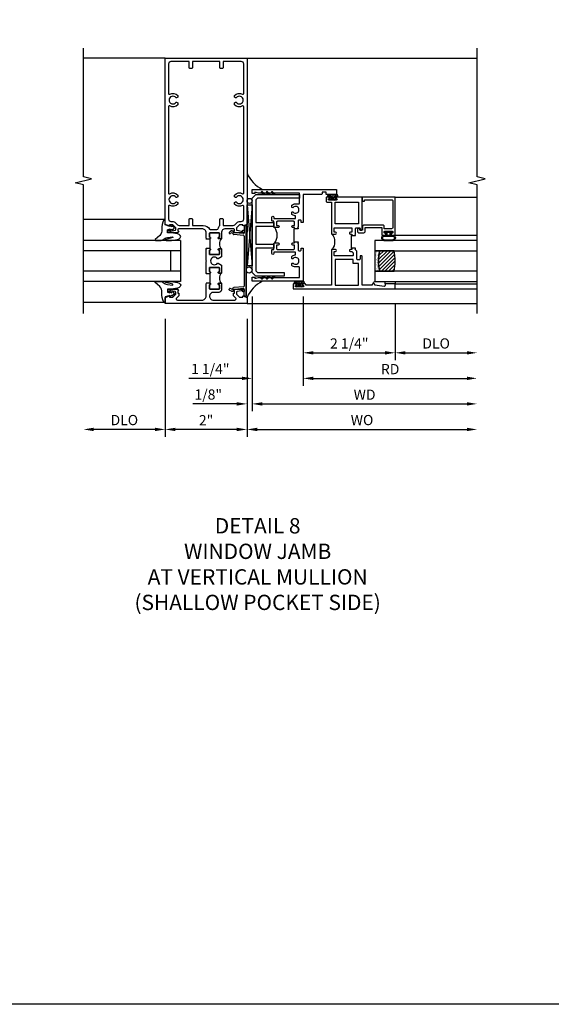
# Model space of a CAD drawing. Extents: x 0 to 124, y 0 to 80.
# Drawn here: x 94 to 107, y 0 to 24 of the extents above; entities that cross this region are included whole.
import ezdxf

# ---------------------------------------------------------------- set-up
doc = ezdxf.new("R2010")
doc.units = 0
doc.header["$LTSCALE"] = 0.5
doc.header["$MEASUREMENT"] = 0
doc.layers.get('0').update_dxf_attribs({"color": 4, "linetype": 'CONTINUOUS'})
for name, color, linetype in [('DIME', 2, 'CONTINUOUS'), ('FORMAT', 7, 'CONTINUOUS'), ('TEXT', 3, 'CONTINUOUS')]:
    doc.layers.add(name, color=color, linetype=linetype)
doc.styles.get("Standard").update_dxf_attribs({"font": 'arial.ttf'})
doc.dimstyles.new('EXT_ON-OFF', dxfattribs={"dimscale": 2, "dimtxt": 0.125, "dimasz": 0.125, "dimexe": 0.09, "dimexo": 0.1875, "dimgap": 0.05, "dimtad": 3, "dimdec": 5, "dimzin": 3, "dimdsep": 46, "dimlunit": 5, "dimtxsty": 'STANDARD', "dimcen": 0, "dimse2": 1, "dimazin": 0, "dimtfac": 1, "dimtdec": 4, "dimtofl": 0, "dimtmove": 0, "dimatfit": 0, "dimfxl": 1, "dimfrac": 2, "dimtolj": 1, "dimtzin": 3, "dimarcsym": 0})
doc.dimstyles.new('EXT_ON-ON', dxfattribs={"dimscale": 2, "dimtxt": 0.125, "dimasz": 0.125, "dimexe": 0.09, "dimexo": 0.1875, "dimgap": 0.05, "dimtad": 3, "dimdec": 5, "dimzin": 3, "dimdsep": 46, "dimlunit": 5, "dimtxsty": 'STANDARD', "dimcen": 0, "dimazin": 0, "dimtfac": 1, "dimtdec": 4, "dimtofl": 0, "dimtmove": 0, "dimatfit": 0, "dimfxl": 1, "dimfrac": 2, "dimtolj": 1, "dimtzin": 3, "dimarcsym": 0})

# ---------------------------------------------------------------- blocks, each defined once
blk = doc.blocks.new('B469407')
for p, q in [((0.963, 0.356), (0.929, 0.345)), ((0.929, 0.345), (0.929, 0.175)), ((0.965, 0.352), (0.931, 0.34)), ((0.971, 0.347), (0.971, -1.375)), ((0.976, 0.347), (0.976, -1.375)), ((0.567, 0.189), (0.567, 0.17)), ((0.623, 0.225), (0.576, 0.203)), ((0.626, 0.174), (0.589, 0.157)), ((0.629, 0.226), (0.651, 0.226)), ((0.644, 0.17), (0.67, 0.139)), ((0.663, 0.221), (0.694, 0.184)), ((0.916, 0.113), (0.68, 0.134)), ((0.913, 0.16), (0.704, 0.179)), ((0.929, 0.098), (0.929, -1.126)), ((0.567, -1.217), (0.567, -1.198)), ((0.626, -1.202), (0.589, -1.185)), ((0.644, -1.198), (0.67, -1.167)), ((0.916, -1.141), (0.68, -1.162)), ((0.913, -1.188), (0.704, -1.207)), ((0.929, -1.373), (0.929, -1.203)), ((0.623, -1.253), (0.576, -1.231)), ((0.629, -1.254), (0.651, -1.254)), ((0.663, -1.249), (0.694, -1.212)), ((0.963, -1.384), (0.929, -1.373)), ((0.965, -1.38), (0.931, -1.368))]:
    blk.add_line(p, q)
for centre, radius, start, end in [((0.966, 0.347), 0.01, 0, 109), ((0.966, 0.347), 0.005, 0, 109), ((0.582, 0.189), 0.015, 115, 180), ((0.582, 0.17), 0.015, 180, 295), ((0.629, 0.211), 0.015, 90, 115), ((0.632, 0.161), 0.015, 40, 115), ((0.651, 0.211), 0.015, 40, 90), ((0.682, 0.149), 0.015, 220, 265), ((0.705, 0.194), 0.015, 220, 265), ((0.914, 0.175), 0.015, 265, 0), ((0.914, 0.098), 0.015, 360, 85), ((0.582, -1.198), 0.015, 65, 180), ((0.632, -1.189), 0.015, 245, 320), ((0.682, -1.177), 0.015, 95, 140), ((0.914, -1.203), 0.015, 360, 95), ((0.914, -1.126), 0.015, 275, 0), ((0.582, -1.217), 0.015, 180, 245), ((0.629, -1.239), 0.015, 245, 270), ((0.651, -1.239), 0.015, 270, 320), ((0.705, -1.222), 0.015, 95, 140), ((0.966, -1.375), 0.01, 251, 0), ((0.966, -1.375), 0.005, 251, 0)]:
    blk.add_arc(centre, radius, start, end)
blk = doc.blocks.new('B027074-M')
blk.add_lwpolyline([(0.062, 0.144), (0.035, 0.149), (0.069, 0.257), (0.13, 0.261), (0.205, 0.259), (0.195, 0.29, 0.12571), (-0.037, 0.341, -0.226084), (-0.19, 0.391), (-0.286, 0.502, 0.644976), (-0.312, 0.49), (-0.31, 0.361, 0.151869), (-0.294, 0.316), (-0.255, 0.257, -0.029345), (-0.238, 0.205), (-0.221, 0.083, -0.653812), (-0.241, 0.076), (-0.285, 0.241, 0.888636), (-0.31, 0.239), (-0.31, 0.105, 0.064205), (-0.268, -0.084, 0.689636), (-0.165, -0.084, 0.070356), (-0.124, 0.105), (-0.124, 0.201), (-0.051, 0.201), (-0.029, 0.147), (-0.068, 0.142), (-0.034, 0.106), (-0.065, 0.084), (-0.004, 0.03), (0.052, 0.096), (0.027, 0.106)], format="xyb", close=True)
blk = doc.blocks.new('S451GT1000')
for p, q in [((-1, -0.625), (-1, -3)), ((0, -0.625), (-1, -0.625)), ((-0.75, -0.625), (-0.75, -3)), ((-0.25, -0.625), (-0.25, -3)), ((0, -0.625), (0, -3)), ((-0.25, -0.875), (-0.75, -0.875)), ((-1.518, -1), (-1.518, -3)), ((0.517, -1), (0.517, -3))]:
    blk.add_line(p, q)
at = {"rotation": 180}
blk.add_blockref('B027074-M', (-1.312, -0.742), dxfattribs=at)
at = {"xscale": -1, "rotation": 180}
blk.add_blockref('B027074-M', (0.312, -0.742), dxfattribs=at)
blk = doc.blocks.new('*D1878')
at = {"layer": 'DIME', "color": 0, "lineweight": -2, "transparency": 16777216}
for p, q in [((97.216, 16.78), (97.216, 13.89)), ((99.216, 16.78), (99.216, 13.89)), ((98.966, 14.07), (97.466, 14.07))]:
    blk.add_line(p, q, dxfattribs=at)
at = {"layer": 'DIME', "color": 0, "transparency": 16777216}
for points in [[(97.466, 14.111), (97.466, 14.028), (97.216, 14.07)], [(98.966, 14.111), (98.966, 14.028), (99.216, 14.07)]]:
    blk.add_solid(points, dxfattribs=at)
at = {"layer": 'DIME', "color": 0, "transparency": 16777216, "insert": (98.216, 14.295), "char_height": 0.25, "attachment_point": 5}
blk.add_mtext('\\A1;2"', dxfattribs=at)
blk = doc.blocks.new('*D1879')
at = {"layer": 'DIME', "color": 0, "lineweight": -2, "transparency": 16777216}
for p, q in [((97.216, 16.78), (97.216, 13.89)), ((96.966, 14.07), (95.467, 14.07))]:
    blk.add_line(p, q, dxfattribs=at)
at = {"layer": 'DIME', "color": 0, "transparency": 16777216}
for points in [[(95.467, 14.111), (95.467, 14.028), (95.217, 14.07)], [(96.966, 14.111), (96.966, 14.028), (97.216, 14.07)]]:
    blk.add_solid(points, dxfattribs=at)
at = {"layer": 'DIME', "color": 0, "transparency": 16777216, "insert": (96.217, 14.299), "char_height": 0.25, "attachment_point": 5}
blk.add_mtext('\\A1;DLO', dxfattribs=at)
blk = doc.blocks.new('*D1880')
at = {"layer": 'DIME', "color": 0, "lineweight": -2, "transparency": 16777216}
for p, q in [((99.216, 16.78), (99.216, 13.89)), ((99.466, 14.07), (104.591, 14.07))]:
    blk.add_line(p, q, dxfattribs=at)
at = {"layer": 'DIME', "color": 0, "transparency": 16777216}
for points in [[(99.466, 14.111), (99.466, 14.028), (99.216, 14.07)], [(104.591, 14.111), (104.591, 14.028), (104.841, 14.07)]]:
    blk.add_solid(points, dxfattribs=at)
at = {"layer": 'DIME', "color": 0, "transparency": 16777216, "insert": (102.029, 14.299), "char_height": 0.25, "attachment_point": 5}
blk.add_mtext('\\A1;WO', dxfattribs=at)
blk = doc.blocks.new('*D1881')
at = {"layer": 'DIME', "color": 0, "lineweight": -2, "transparency": 16777216}
for p, q in [((99.341, 17.32), (99.341, 14.515)), ((99.216, 16.78), (99.216, 14.515)), ((98.966, 14.695), (97.892, 14.695)), ((99.591, 14.695), (99.841, 14.695))]:
    blk.add_line(p, q, dxfattribs=at)
at = {"layer": 'DIME', "color": 0, "transparency": 16777216}
for points in [[(98.966, 14.736), (98.966, 14.653), (99.216, 14.695)], [(99.591, 14.736), (99.591, 14.653), (99.341, 14.695)]]:
    blk.add_solid(points, dxfattribs=at)
at = {"layer": 'DIME', "color": 0, "transparency": 16777216, "insert": (98.269, 14.924), "char_height": 0.25, "attachment_point": 5}
blk.add_mtext('\\A1;1/8"', dxfattribs=at)
blk = doc.blocks.new('*D1882')
at = {"layer": 'DIME', "color": 0, "lineweight": -2, "transparency": 16777216}
for p, q in [((99.341, 17.32), (99.341, 14.515)), ((99.591, 14.695), (104.591, 14.695))]:
    blk.add_line(p, q, dxfattribs=at)
at = {"layer": 'DIME', "color": 0, "transparency": 16777216}
for points in [[(99.591, 14.736), (99.591, 14.653), (99.341, 14.695)], [(104.591, 14.736), (104.591, 14.653), (104.841, 14.695)]]:
    blk.add_solid(points, dxfattribs=at)
at = {"layer": 'DIME', "color": 0, "transparency": 16777216, "insert": (102.091, 14.92), "char_height": 0.25, "attachment_point": 5}
blk.add_mtext('\\A1;WD', dxfattribs=at)
blk = doc.blocks.new('*D1883')
at = {"layer": 'DIME', "color": 0, "lineweight": -2, "transparency": 16777216}
for p, q in [((100.591, 17.32), (100.591, 15.14)), ((100.841, 15.32), (104.591, 15.32))]:
    blk.add_line(p, q, dxfattribs=at)
at = {"layer": 'DIME', "color": 0, "transparency": 16777216}
for points in [[(100.841, 15.361), (100.841, 15.278), (100.591, 15.32)], [(104.591, 15.361), (104.591, 15.278), (104.841, 15.32)]]:
    blk.add_solid(points, dxfattribs=at)
at = {"layer": 'DIME', "color": 0, "transparency": 16777216, "insert": (102.716, 15.545), "char_height": 0.25, "attachment_point": 5}
blk.add_mtext('\\A1;RD', dxfattribs=at)
blk = doc.blocks.new('*D1884')
at = {"layer": 'DIME', "color": 0, "lineweight": -2, "transparency": 16777216}
for p, q in [((102.841, 17.132), (102.841, 15.765)), ((103.091, 15.945), (104.591, 15.945))]:
    blk.add_line(p, q, dxfattribs=at)
at = {"layer": 'DIME', "color": 0, "transparency": 16777216}
for points in [[(103.091, 15.986), (103.091, 15.903), (102.841, 15.945)], [(104.591, 15.986), (104.591, 15.903), (104.841, 15.945)]]:
    blk.add_solid(points, dxfattribs=at)
at = {"layer": 'DIME', "color": 0, "transparency": 16777216, "insert": (103.841, 16.174), "char_height": 0.25, "attachment_point": 5}
blk.add_mtext('\\A1;DLO', dxfattribs=at)
blk = doc.blocks.new('*D1885')
at = {"layer": 'DIME', "color": 0, "lineweight": -2, "transparency": 16777216}
for p, q in [((100.591, 17.32), (100.591, 15.765)), ((102.841, 17.132), (102.841, 15.765)), ((100.841, 15.945), (102.591, 15.945))]:
    blk.add_line(p, q, dxfattribs=at)
at = {"layer": 'DIME', "color": 0, "transparency": 16777216}
for points in [[(100.841, 15.986), (100.841, 15.903), (100.591, 15.945)], [(102.591, 15.986), (102.591, 15.903), (102.841, 15.945)]]:
    blk.add_solid(points, dxfattribs=at)
at = {"layer": 'DIME', "color": 0, "transparency": 16777216, "insert": (101.716, 16.174), "char_height": 0.25, "attachment_point": 5}
blk.add_mtext('\\A1;2 1/4"', dxfattribs=at)
blk = doc.blocks.new('*D1886')
at = {"layer": 'DIME', "color": 0, "lineweight": -2, "transparency": 16777216}
for p, q in [((99.341, 17.32), (99.341, 15.14)), ((100.591, 17.32), (100.591, 15.14)), ((99.091, 15.32), (97.795, 15.32)), ((100.841, 15.32), (101.091, 15.32))]:
    blk.add_line(p, q, dxfattribs=at)
at = {"layer": 'DIME', "color": 0, "transparency": 16777216}
for points in [[(99.091, 15.361), (99.091, 15.278), (99.341, 15.32)], [(100.841, 15.361), (100.841, 15.278), (100.591, 15.32)]]:
    blk.add_solid(points, dxfattribs=at)
at = {"layer": 'DIME', "color": 0, "transparency": 16777216, "insert": (98.318, 15.549), "char_height": 0.25, "attachment_point": 5}
blk.add_mtext('\\A1;1 1/4"', dxfattribs=at)
blk = doc.blocks.new('B027874')
h = blk.add_hatch()
h.set_pattern_fill('ANSI31', color=256, scale=0.08, style=0)
h.set_pattern_definition([(45, (-2.208298, 1.612679), (-0.007071068, 0.007071068), [])])
h.paths.add_polyline_path([(-0.043, 0), (-0.028, 0.015), (-0.028, 0.03), (-0.072, 0.03, 0.029608), (-0.076, 0.037), (-0.076, 0.1, 0.8), (-0.139, 0.1), (-0.139, -0.1, 0.8), (-0.076, -0.1), (-0.076, -0.037, 0.029608), (-0.072, -0.03), (-0.028, -0.03), (-0.028, -0.015)])
h.paths.add_polyline_path([(-0.083, -0.1, -0.742268), (-0.132, -0.1), (-0.132, 0.1, -0.742268), (-0.083, 0.1)], flags=16)
h.paths.add_polyline_path([(-0.092, -0.021, -1), (-0.101, -0.021, -1)], flags=0)
h.paths.add_polyline_path([(-0.094, 0.028, -1), (-0.089, 0.028, -1)], flags=0)
h.paths.add_polyline_path([(-0.094, -0.043, -1), (-0.098, -0.043, -1)], flags=0)
h.paths.add_polyline_path([(-0.119, 0.002, -1), (-0.112, 0.002, -1)], flags=0)
h.paths.add_polyline_path([(-0.095, -0.057, -1), (-0.104, -0.057, -1)], flags=0)
h.paths.add_polyline_path([(-0.098, 0.055, -1), (-0.089, 0.055, -1)], flags=0)
h.paths.add_polyline_path([(-0.088, -0.061, -1), (-0.092, -0.061, -1)], flags=0)
h.paths.add_polyline_path([(-0.126, 0.025, -1), (-0.117, 0.025, -1)], flags=0)
h.paths.add_polyline_path([(-0.124, -0.036, -1), (-0.129, -0.036, -1)], flags=0)
h.paths.add_polyline_path([(-0.12, 0.046, -1), (-0.116, 0.046, -1)], flags=0)
h.paths.add_polyline_path([(-0.097, 0.067, -1), (-0.093, 0.067, -1)], flags=0)
h.paths.add_polyline_path([(-0.115, -0.066, -1), (-0.122, -0.066, -1)], flags=0)
h.paths.add_polyline_path([(-0.097, -0.082, -1), (-0.102, -0.082, -1)], flags=0)
h.paths.add_polyline_path([(-0.1, 0.081, -1), (-0.091, 0.081, -1)], flags=0)
h.paths.add_polyline_path([(-0.119, 0.065, -0.486829), (-0.122, 0.067, -0.664322), (-0.118, 0.068, -0.486829), (-0.116, 0.066, -0.664322)], flags=0)
h.paths.add_polyline_path([(-0.094, -0.103, -1), (-0.103, -0.103, -1)], flags=0)
h.paths.add_polyline_path([(-0.122, -0.089, -1), (-0.128, -0.089, -1)], flags=0)
h.paths.add_polyline_path([(-0.105, 0.103, -1), (-0.098, 0.103, -1)], flags=0)
h.paths.add_polyline_path([(-0.126, -0.099, -1), (-0.13, -0.099, -1)], flags=0)
h = blk.add_hatch()
h.set_pattern_fill('ANSI31', color=256, scale=0.25, angle=90, style=0)
h.set_pattern_definition([(135, (-10.943272, -7.362555), (-0.02209709, -0.02209709), [])])
h.paths.add_polyline_path([(0, 0.094), (-0.028, 0.094), (-0.028, 0.03), (-0.028, 0.015), (-0.043, 0), (-0.028, -0.015), (-0.028, -0.03), (-0.028, -0.094), (0, -0.094)])
for p, q in [((-0.139, 0.1), (-0.139, -0.1)), ((-0.128, 0.009), (-0.128, 0.009)), ((-0.123, 0.085), (-0.123, 0.085)), ((-0.118, 0.083), (-0.118, 0.083)), ((-0.116, 0.113), (-0.116, 0.113)), ((-0.101, 0.037), (-0.101, 0.037)), ((-0.096, 0.073), (-0.096, 0.073)), ((-0.091, 0.098), (-0.091, 0.098)), ((-0.028, 0.03), (-0.072, 0.03)), ((-0.128, -0.022), (-0.128, -0.022)), ((-0.128, -0.054), (-0.128, -0.054)), ((-0.123, -0.066), (-0.123, -0.066)), ((-0.12, -0.056), (-0.12, -0.056)), ((-0.12, -0.108), (-0.12, -0.108)), ((-0.094, -0.068), (-0.094, -0.068)), ((-0.092, -0.082), (-0.092, -0.082)), ((-0.089, -0.006), (-0.089, -0.006)), ((-0.072, -0.03), (-0.028, -0.03))]:
    blk.add_line(p, q)
blk.add_lwpolyline([(-0.076, 0.037), (-0.076, 0.1, 0.8), (-0.139, 0.1), (-0.139, -0.1, 0.8), (-0.076, -0.1), (-0.076, -0.037)], format="xyb")
blk.add_lwpolyline([(-0.083, -0.1), (-0.083, 0.1, 0.742268), (-0.132, 0.1), (-0.132, -0.1, 0.742268)], format="xyb", close=True)
blk.add_lwpolyline([(-0.028, -0.094), (-0.028, -0.03), (-0.028, -0.015), (-0.043, 0), (-0.028, 0.015), (-0.028, 0.03), (-0.028, 0.094), (0, 0.094), (0, -0.094)], close=True)
for centre, radius in [((-0.122, 0.025), 0.0045), ((-0.12, 0.067), 0.00225), ((-0.118, 0.066), 0.00225), ((-0.118, 0.046), 0.00225), ((-0.115, 0.002), 0.00337), ((-0.102, 0.103), 0.00337), ((-0.095, 0.081), 0.0045), ((-0.093, 0.055), 0.0045), ((-0.095, 0.067), 0.00225), ((-0.091, 0.028), 0.00225), ((-0.128, -0.099), 0.00225), ((-0.126, -0.036), 0.00225), ((-0.125, -0.089), 0.00337), ((-0.118, -0.066), 0.00337), ((-0.1, -0.057), 0.0045), ((-0.099, -0.103), 0.0045), ((-0.099, -0.082), 0.00225), ((-0.096, -0.021), 0.0045), ((-0.096, -0.043), 0.00225), ((-0.09, -0.061), 0.00225)]:
    blk.add_circle(centre, radius)
for start, end in [(26.3878, 33.1715), (326.8285, 333.6122)]:
    blk.add_arc((-0.132, 0), 0.0675, start, end)
blk = doc.blocks.new('B224131')
for points in [[(0.969, 1.125), (0.969, 1.035), (0.969, 1.035), (0.937, 1.035), (0.937, 0.997, -1), (0.887, 0.997), (0.887, 1.035), (0.801, 1.035, 0.414214), (0.781, 1.015), (0.781, 0.617, 0.414214), (0.801, 0.597), (0.887, 0.597), (0.887, 0.635, -1), (0.937, 0.635), (0.937, 0.552, -0.414214), (0.918, 0.532), (0.781, 0.532), (0.781, 0.503, -0.414214), (0.761, 0.483), (0.678, 0.483, -1), (0.678, 0.533), (0.716, 0.533), (0.716, 1.043, 0.414214), (0.696, 1.063), (0.664, 1.063, 0.379055), (0.644, 1.045, -0.145843), (0.611, 0.969), (0.571, 0.969, -0.673324), (0.558, 1.003, 2.463527), (0.442, 1.003, -0.673324), (0.429, 0.969), (0.389, 0.969, -0.177014), (0.355, 1.063), (0.355, 1.14, 0.414214), (0.335, 1.16), (0.09, 1.16), (0.09, 0.159), (0.065, 0.065), (0.1, 0.065), (0.1, 0), (0, 0), (0, 2.063), (0.125, 2.063), (0.125, 1.813), (0.085, 1.813, 0.414214), (0.065, 1.793), (0.065, 1.73, 0.414214), (0.085, 1.71), (0.105, 1.71, -0.414214), (0.125, 1.69), (0.125, 1.25), (0.803, 1.25, -0.414214), (0.813, 1.24), (0.813, 1.21, -0.414214), (0.803, 1.2), (0.77, 1.2, 0.414214), (0.75, 1.18), (0.75, 1.145, 0.414214), (0.77, 1.125), (0.923, 1.125), (0.937, 1.11), (0.953, 1.125)], [(1.281, 1.125), (1.298, 1.125), (1.312, 1.11), (1.328, 1.125), (1.48, 1.125, 0.414214), (1.5, 1.145), (1.5, 1.18, 0.414214), (1.48, 1.2), (1.448, 1.2, -0.414214), (1.438, 1.21), (1.438, 1.24, -0.414214), (1.448, 1.25), (2.25, 1.25), (2.25, 0), (2.15, 0), (2.15, 0.065), (2.185, 0.065), (2.16, 0.159), (2.16, 1.16), (1.915, 1.16, 0.414214), (1.895, 1.14), (1.895, 1.063, -0.177014), (1.861, 0.969), (1.821, 0.969, -0.673324), (1.808, 1.003, 2.463527), (1.692, 1.003, -0.673324), (1.679, 0.969), (1.639, 0.969, -0.145843), (1.606, 1.045, 0.379055), (1.586, 1.063), (1.554, 1.063, 0.414214), (1.534, 1.043), (1.534, 0.533), (1.572, 0.533, -1), (1.572, 0.483), (1.489, 0.483, -0.414214), (1.469, 0.503), (1.469, 0.532), (1.333, 0.532, -0.414214), (1.312, 0.552), (1.312, 0.635, -1), (1.363, 0.635), (1.363, 0.597), (1.449, 0.597, 0.414214), (1.469, 0.617), (1.469, 1.015, 0.414214), (1.449, 1.035), (1.363, 1.035), (1.363, 0.997, -1), (1.312, 0.997), (1.312, 1.035), (1.281, 1.035)]]:
    blk.add_lwpolyline(points, format="xyb", close=True)
blk.add_lwpolyline([(0.969, 1.035), (0.969, 1.02), (1.281, 1.02), (1.281, 1.035)])
blk.add_lwpolyline([(1.312, 0.552, 0.32), (0.937, 0.552)], format="xyb")
blk = doc.blocks.new('B225125')
for points in [[(-1.438, -0.468), (-1.438, -0.378), (-1.438, -0.378), (-1.469, -0.378), (-1.469, -0.34, 1), (-1.519, -0.34), (-1.519, -0.375), (-1.554, -0.41), (-1.605, -0.41, -0.414214), (-1.625, -0.39), (-1.625, 0.04, -0.414214), (-1.605, 0.06), (-1.519, 0.06), (-1.519, 0.022, 1), (-1.469, 0.022), (-1.469, 0.105, 0.414214), (-1.489, 0.125), (-2.348, 0.125), (-2.348, 0.749), (-2.333, 0.749, 0.414214), (-2.313, 0.769), (-2.313, 0.827, 1), (-2.345, 0.827), (-2.345, 0.821, -1), (-2.389, 0.821), (-2.389, 0.99, -1), (-2.345, 0.99), (-2.345, 0.984, 1), (-2.313, 0.984), (-2.313, 1.042, 0.414214), (-2.333, 1.062), (-2.438, 1.062), (-2.438, -1.438), (-2.313, -1.438), (-2.313, -1.188), (-2.353, -1.188, -0.446679), (-2.373, -1.165), (-2.348, -0.938), (-2.333, -0.938, 0.414214), (-2.313, -0.918), (-2.313, -0.895, 0.414214), (-2.333, -0.875), (-2.348, -0.875), (-2.348, -0.625), (-1.635, -0.625, 0.414214), (-1.625, -0.615), (-1.625, -0.585, 0.414214), (-1.635, -0.575), (-1.702, -0.575, -0.414214), (-1.722, -0.555), (-1.722, -0.52, -0.414214), (-1.702, -0.5), (-1.516, -0.5), (-1.469, -0.453), (-1.454, -0.468)], [(-1.125, -0.468), (-1.109, -0.468), (-1.094, -0.453), (-1.079, -0.468), (-0.958, -0.468, -0.414214), (-0.938, -0.488), (-0.938, -0.555, -0.414214), (-0.958, -0.575), (-0.99, -0.575, 0.414214), (-1, -0.585), (-1, -0.615, 0.414214), (-0.99, -0.625), (-0.188, -0.625), (-0.188, 0.015, 1), (-0.22, 0.015), (-0.22, 0.009, -1), (-0.264, 0.009), (-0.264, 0.178, -1), (-0.22, 0.178), (-0.22, 0.172, 1), (-0.188, 0.172), (-0.188, 0.23, 0.414214), (-0.207, 0.25), (-0.293, 0.25, 0.414214), (-0.313, 0.23), (-0.313, 0.125), (-1.074, 0.125, 0.414214), (-1.094, 0.105), (-1.094, 0.022, 1), (-1.044, 0.022), (-1.044, 0.06), (-0.958, 0.06, -0.414214), (-0.938, 0.04), (-0.938, -0.358, -0.414214), (-0.958, -0.378), (-1.044, -0.378), (-1.044, -0.34, 1), (-1.094, -0.34), (-1.094, -0.378), (-1.125, -0.378)]]:
    blk.add_lwpolyline(points, format="xyb", close=True)
for points in [[(-1.812, -0.535), (-1.812, -0.41), (-1.715, -0.41), (-1.715, 0.035), (-2.348, 0.035), (-2.348, -0.535)], [(-0.847, -0.535), (-0.847, 0.035), (-0.313, 0.035), (-0.313, -0.535)]]:
    blk.add_lwpolyline(points, close=True)
blk.add_lwpolyline([(-1.094, 0.105, -0.3198), (-1.469, 0.105)], format="xyb")
blk.add_lwpolyline([(-1.125, -0.378), (-1.125, -0.363), (-1.438, -0.363), (-1.438, -0.378)])
blk = doc.blocks.new('B127074')
for p, q in [((-0.23, -0.118), (-0.23, 0.117)), ((-0.21, -0.117), (-0.21, 0.117)), ((-0.12, -0.117), (-0.12, 0.117)), ((-0.1, -0.117), (-0.1, 0.117)), ((-0.051, 0.035), (-0.1, 0.035)), ((-0.051, 0.078), (-0.051, 0.035)), ((-0.021, -0.078), (-0.021, 0.078)), ((-0.1, -0.035), (-0.051, -0.035)), ((-0.051, -0.035), (-0.051, -0.078))]:
    blk.add_line(p, q)
for centre, radius, start, end in [((-0.165, 0.099), 0.0675, 15.2882, 164.7118), ((-0.165, 0.099), 0.0485, 21.82, 158.18), ((-0.036, 0.078), 0.015, 0, 180), ((-0.165, -0.099), 0.0675, 195.7196, 344.6722), ((-0.165, -0.099), 0.0485, 201.82, 338.18), ((-0.036, -0.078), 0.015, 180, 0)]:
    blk.add_arc(centre, radius, start, end)
blk = doc.blocks.new('B224063')
blk.add_lwpolyline([(-0.87, 0.752, 0.414214), (-0.885, 0.737), (-0.885, 0.725, -0.414214), (-0.9, 0.71), (-0.92, 0.71, -0.414214), (-0.935, 0.725), (-0.935, 0.797, -0.414214), (-0.92, 0.812), (-0.007, 0.812), (-0.007, 0), (-0.105, 0), (-0.105, 0.062), (-0.067, 0.062), (-0.067, 0.722, 0.414214), (-0.097, 0.752), (-0.745, 0.752, 0.414214), (-0.775, 0.722), (-0.775, 0.542), (-0.717, 0.542, -0.414214), (-0.687, 0.512), (-0.687, 0.045, -0.414214), (-0.717, 0.015), (-0.812, 0.015), (-0.812, -0.055), (-0.782, -0.055, -0.414214), (-0.767, -0.07), (-0.767, -0.1, -0.414214), (-0.782, -0.115), (-0.842, -0.115, -0.414214), (-0.872, -0.085), (-0.872, 0.045, -0.414214), (-0.842, 0.075), (-0.747, 0.075), (-0.747, 0.482), (-0.92, 0.482, -0.414214), (-0.935, 0.497), (-0.935, 0.57, -0.414214), (-0.92, 0.585), (-0.9, 0.585, -0.414214), (-0.885, 0.57), (-0.885, 0.557, 0.414214), (-0.87, 0.542), (-0.85, 0.542, 0.414214), (-0.835, 0.557), (-0.835, 0.737, 0.414214), (-0.85, 0.752)], format="xyb", close=True)
blk = doc.blocks.new('B127186-7282')
blk.add_lwpolyline([(0, 0), (0, -0.25), (0.06, -0.25), (0.06, 0)], close=True)
blk.add_arc((0, -0.478), 0.0642, 270.4193, 340.2601)
blk = doc.blocks.new('GT-GLASS-1IN-7282')
h = blk.add_hatch()
h.set_pattern_fill('ANSI31', color=256, scale=0.5, style=0)
h.set_pattern_definition([(45, (-1.594896, -0.47501), (-0.0441942, 0.0441942), [])])
h.paths.add_polyline_path([(0.81, -0.03, 0.12), (0.31, -0.03), (0.31, -0.38, 0.12), (0.81, -0.38)])
h = blk.add_hatch()
h.set_pattern_fill('AR-SAND', color=256, scale=0.03, style=0)
h.set_pattern_definition([(37.5, (-8.435115, -10.989657), (-0.0018898, 0.05780471), [0, -0.0456, 0, -0.051, 0, -0.04875]), (7.5, (-8.435115, -10.98966), (0.0530933, 0.0846644), [0, -0.0246, 0, -0.0411, 0, -0.01575]), (327.5, (-8.472015, -10.989657), (0.09342426, 0.00016977), [0, -0.015, 0, -0.054, 0, -0.0705]), (317.5, (-8.472015, -10.98966), (0.0901838, 0.02633027), [0, -0.0075, 0, -0.0354, 0, -0.0405])])
edge = h.paths.add_edge_path()
edge.add_line((0.81, -0.38), (0.81, -0.5))
edge.add_line((0.81, -0.5), (0.31, -0.5))
edge.add_line((0.31, -0.5), (0.31, -0.38))
edge.add_arc((0.56, 0.647), 1.057, 256.3145, 283.6855)
for points in [[(0.31, 2), (0.31, -0.5), (0.06, -0.5), (0.06, 2)], [(1.06, 2.005), (1.06, -0.5), (0.81, -0.5), (0.81, 2)]]:
    blk.add_lwpolyline(points)
for points in [[(0.31, -0.38), (0.31, -0.03, -0.12), (0.81, -0.03), (0.81, -0.38, -0.12)], [(0.81, -0.38), (0.81, -0.5), (0.31, -0.5), (0.31, -0.38, 0.12)]]:
    blk.add_lwpolyline(points, format="xyb", close=True)
blk = doc.blocks.new('B229175')
h = blk.add_hatch()
h.set_pattern_fill('ANSI37', color=256, scale=0.1, style=0)
h.set_pattern_definition([(45, (-2.727382, -6.92049), (-0.008838835, 0.008838835), []), (135, (-2.727382, -6.92049), (-0.008838835, -0.008838835), [])])
h.paths.add_polyline_path([(2.125, 0.567), (2.125, 0.523), (2.169, 0.479, 1), (2.191, 0.501)])
h.paths.add_polyline_path([(2.125, 0.442), (2.125, 0.398), (2.169, 0.354, 1), (2.191, 0.376)])
h.paths.add_polyline_path([(2.125, 0.317), (2.125, 0.273), (2.169, 0.229, 1), (2.191, 0.251)])
h.paths.add_polyline_path([(0.125, 0.273), (0.125, 0.317), (0.059, 0.251, 1), (0.081, 0.229)])
h.paths.add_polyline_path([(0.125, 0.398), (0.125, 0.442), (0.059, 0.376, 1), (0.081, 0.354)])
h.paths.add_polyline_path([(0.125, 0.523), (0.125, 0.567), (0.059, 0.501, 1), (0.081, 0.479)])
blk.add_lwpolyline([(2.031, 1.16), (2.031, 0.133), (1.992, 0.094), (1.437, 0.094), (1.437, 0.532), (1.344, 0.532), (1.344, 0.094), (0.906, 0.094), (0.906, 0.532), (0.812, 0.532), (0.812, 0.094), (0.258, 0.094), (0.219, 0.133), (0.219, 0.785), (0.125, 0.785), (0.125, 0.094), (0.219, 0), (2.031, 0), (2.125, 0.094), (2.125, 1.16)], close=True)
for points in [[(0.125, 0.567), (0.059, 0.501, 1), (0.081, 0.479), (0.125, 0.523)], [(2.125, 0.567), (2.191, 0.501, -1), (2.169, 0.479), (2.125, 0.523)], [(0.125, 0.442), (0.059, 0.376, 1), (0.081, 0.354), (0.125, 0.398)], [(0.125, 0.317), (0.059, 0.251, 1), (0.081, 0.229), (0.125, 0.273)], [(2.125, 0.442), (2.191, 0.376, -1), (2.169, 0.354), (2.125, 0.398)], [(2.125, 0.317), (2.191, 0.251, -1), (2.169, 0.229), (2.125, 0.273)]]:
    blk.add_lwpolyline(points, format="xyb")
blk = doc.blocks.new('B601UTVG005-1')
for points in [[(0.808, 1.379), (0.741, 1.312), (0.741, 1.269, 0.354119), (0.757, 1.25), (0.859, 1.228), (0.897, 1.228), (0.897, 1.257), (0.909, 1.257, -0.414214), (0.929, 1.237), (0.929, 1.208, -0.414214), (0.909, 1.188), (0.707, 1.188, -0.414214), (0.669, 1.226), (0.691, 1.226), (0.691, 1.268, 0.414214), (0.671, 1.288), (0.475, 1.288, 0.414214), (0.375, 1.188), (0.375, 1.047), (0.309, 1.047, -1), (0.309, 1.078), (0.31, 1.078, 0.414214), (0.325, 1.093), (0.325, 1.173, 0.414214), (0.31, 1.188), (0.095, 1.188, 0.414214), (0.08, 1.173), (0.08, 1.093, 0.414214), (0.095, 1.078), (0.095, 1.078, -1), (0.095, 1.047), (0.08, 1.047), (0.08, 1.032), (0, 1.032), (0, 1.037), (0.01, 1.047), (0, 1.057), (0, 1.188, 0.414214), (-0.1, 1.288), (-0.671, 1.288, 0.414214), (-0.691, 1.268), (-0.691, 1.226), (-0.669, 1.226, -0.414214), (-0.707, 1.188), (-0.909, 1.188, -0.414214), (-0.929, 1.208), (-0.929, 1.237, -0.414214), (-0.909, 1.257), (-0.897, 1.257), (-0.897, 1.228), (-0.859, 1.228), (-0.757, 1.25, 0.354119), (-0.741, 1.269), (-0.741, 1.312), (-0.808, 1.379, 0.198912), (-0.825, 1.386), (-0.897, 1.386), (-0.897, 1.357), (-1, 1.393), (-1, 5.462), (1, 5.462), (1, 1.393), (0.897, 1.357), (0.897, 1.386), (0.825, 1.386, 0.198912)], [(0.735, 1.945, 3.127286), (0.735, 2.056, -0.386545), (0.721, 2.053), (0.692, 2.07), (0.692, 2.114, -0.339754), (0.89, 2.146, 0.568098), (0.92, 2.163), (0.92, 4.275, 0.568098), (0.89, 4.293, -0.339754), (0.692, 4.325), (0.692, 4.369), (0.721, 4.386, -0.386545), (0.735, 4.383, 3.127286), (0.735, 4.493, -0.386545), (0.721, 4.49), (0.692, 4.507), (0.692, 4.551, -0.339754), (0.89, 4.583, 0.568098), (0.92, 4.601), (0.92, 5.322, 0.414214), (0.86, 5.382), (0.415, 5.382), (0.415, 5.232, -0.414214), (0.395, 5.212), (0.355, 5.212, -0.414214), (0.335, 5.232), (0.335, 5.382), (-0.335, 5.382), (-0.335, 5.232, -0.414214), (-0.355, 5.212), (-0.395, 5.212, -0.414214), (-0.415, 5.232), (-0.415, 5.382), (-0.86, 5.382, 0.414214), (-0.92, 5.322), (-0.92, 4.601, 0.568098), (-0.89, 4.583, -0.339754), (-0.692, 4.551), (-0.692, 4.507), (-0.721, 4.49, -0.386545), (-0.735, 4.493, 3.127286), (-0.735, 4.383, -0.386545), (-0.721, 4.386), (-0.692, 4.369), (-0.692, 4.325, -0.339754), (-0.89, 4.293, 0.568098), (-0.92, 4.275), (-0.92, 2.163, 0.568098), (-0.89, 2.146, -0.339754), (-0.692, 2.114), (-0.692, 2.07), (-0.721, 2.053, -0.386545), (-0.735, 2.056, 3.127286), (-0.735, 1.945, -0.386545), (-0.721, 1.948), (-0.692, 1.931), (-0.692, 1.887, -0.339754), (-0.89, 1.855, 0.568098), (-0.92, 1.838), (-0.92, 1.526, 0.414214), (-0.86, 1.466), (-0.825, 1.466, -0.198912), (-0.751, 1.435), (-0.701, 1.386, 0.198912), (-0.659, 1.368), (-0.415, 1.368), (-0.415, 1.518, -0.414214), (-0.395, 1.538), (-0.355, 1.538, -0.414214), (-0.335, 1.518), (-0.335, 1.368), (-0.069, 1.368, -0.260536), (0.084, 1.282, 0.260536), (0.11, 1.268), (0.265, 1.268, 0.345002), (0.294, 1.291, -0.123148), (0.335, 1.368), (0.335, 1.518, -0.414214), (0.355, 1.538), (0.395, 1.538, -0.414214), (0.415, 1.518), (0.415, 1.368), (0.659, 1.368, 0.198912), (0.701, 1.386), (0.751, 1.435, -0.198912), (0.825, 1.466), (0.86, 1.466, 0.414214), (0.92, 1.526), (0.92, 1.838, 0.568098), (0.89, 1.855, -0.339754), (0.692, 1.887), (0.692, 1.931), (0.721, 1.948, -0.386545)]]:
    blk.add_lwpolyline(points, format="xyb", close=True)
blk = doc.blocks.new('B601UTVG005-2')
blk.add_lwpolyline([(0.897, -0.357), (1, -0.393), (1, -0.538), (-1, -0.538), (-1, -0.393), (-0.897, -0.357), (-0.897, -0.386), (-0.825, -0.386, 0.198912), (-0.808, -0.379), (-0.741, -0.312), (-0.741, -0.269, 0.354119), (-0.757, -0.25), (-0.859, -0.228), (-0.897, -0.228), (-0.897, -0.257), (-0.909, -0.257, -0.414214), (-0.929, -0.237), (-0.929, -0.208, -0.414214), (-0.909, -0.188), (-0.707, -0.188, -0.414214), (-0.669, -0.226), (-0.691, -0.226), (-0.691, -0.288), (-0.669, -0.288), (-0.669, -0.353), (-0.723, -0.407, 0.668179), (-0.701, -0.458), (-0.1, -0.458, 0.414214), (0, -0.358), (0, -0.057), (0.01, -0.047), (0, -0.037), (0, -0.032), (0.08, -0.032), (0.08, -0.047), (0.095, -0.047, -1), (0.095, -0.078), (0.095, -0.078, 0.414214), (0.08, -0.093), (0.08, -0.173, 0.414214), (0.095, -0.188), (0.31, -0.188, 0.414214), (0.325, -0.173), (0.325, -0.093, 0.414214), (0.31, -0.078), (0.309, -0.078, -1), (0.309, -0.047), (0.375, -0.047), (0.375, -0.208, -0.414214), (0.315, -0.268), (0.179, -0.268, 0.38517), (0.08, -0.358, 0.414214), (0.18, -0.458), (0.701, -0.458, 0.668179), (0.723, -0.407), (0.669, -0.353), (0.669, -0.288), (0.691, -0.288), (0.691, -0.226), (0.669, -0.226, -0.414214), (0.707, -0.188), (0.909, -0.188, -0.414214), (0.929, -0.208), (0.929, -0.237, -0.414214), (0.909, -0.257), (0.897, -0.257), (0.897, -0.228), (0.859, -0.228), (0.757, -0.25, 0.354119), (0.741, -0.269), (0.741, -0.312), (0.808, -0.379, 0.198912), (0.825, -0.386), (0.897, -0.386)], format="xyb", close=True)
blk = doc.blocks.new('B601UTVG005-3')
blk.add_lwpolyline([(0.01, 0.797), (0, 0.807), (0, 0.813), (0.08, 0.813), (0.08, 0.797), (0.095, 0.797, -1), (0.095, 0.766), (0.095, 0.766, 0.414214), (0.08, 0.751), (0.08, 0.671, 0.414214), (0.095, 0.656), (0.31, 0.656, 0.414214), (0.325, 0.671), (0.325, 0.751, 0.414214), (0.31, 0.766), (0.309, 0.766, -1), (0.309, 0.797), (0.375, 0.797), (0.375, 0.599), (0.294, 0.552, -0.386545), (0.28, 0.555, 3.127286), (0.28, 0.445, -0.386545), (0.294, 0.448), (0.375, 0.401), (0.375, 0.203), (0.309, 0.203, -1), (0.309, 0.234), (0.31, 0.234, 0.414214), (0.325, 0.249), (0.325, 0.329, 0.414214), (0.31, 0.344), (0.095, 0.344, 0.414214), (0.08, 0.329), (0.08, 0.249, 0.414214), (0.095, 0.234), (0.095, 0.234, -1), (0.095, 0.203), (0.08, 0.203), (0.08, 0.187), (0, 0.187), (0, 0.193), (0.01, 0.203), (0, 0.213), (0, 0.49), (0.01, 0.5), (0, 0.51), (0, 0.787)], format="xyb", close=True)
blk = doc.blocks.new('B601UTVG005-1TB')
blk.add_lwpolyline([(0.375, 1.047, 0.4), (0.375, 0.797), (0.3095, 0.797, 1), (0.3095, 0.766), (0.31, 0.766, -0.4142136), (0.325, 0.751), (0.325, 0.671, -0.4142136), (0.31, 0.656), (0.095, 0.656, -0.4142136), (0.08, 0.671), (0.08, 0.751, -0.4142136), (0.095, 0.766), (0.0955, 0.766, 1), (0.0955, 0.797), (0.08, 0.797), (0.08, 0.8125), (0.101, 0.8125), (0.101, 1.0315), (0.08, 1.0315), (0.08, 1.047), (0.0955, 1.047, 1), (0.0955, 1.078), (0.095, 1.078, -0.4142136), (0.08, 1.093), (0.08, 1.173, -0.4142136), (0.095, 1.188), (0.31, 1.188, -0.4142136), (0.325, 1.173), (0.325, 1.093, -0.4142136), (0.31, 1.078), (0.3095, 1.078, 1), (0.3095, 1.047)], format="xyb", close=True)
blk = doc.blocks.new('B601UTVG005-2TB')
blk.add_lwpolyline([(0.375, 0.203, 0.4), (0.375, -0.047), (0.3095, -0.047, 1), (0.3095, -0.078), (0.31, -0.078, -0.4142136), (0.325, -0.093), (0.325, -0.173, -0.4142136), (0.31, -0.188), (0.095, -0.188, -0.4142136), (0.08, -0.173), (0.08, -0.093, -0.4142136), (0.095, -0.078), (0.0955, -0.078, 1), (0.0955, -0.047), (0.08, -0.047), (0.08, -0.0315), (0.101, -0.0315), (0.101, 0.1875), (0.08, 0.1875), (0.08, 0.203), (0.0955, 0.203, 1), (0.0955, 0.234), (0.095, 0.234, -0.4142136), (0.08, 0.249), (0.08, 0.329, -0.4142136), (0.095, 0.344), (0.31, 0.344, -0.4142136), (0.325, 0.329), (0.325, 0.249, -0.4142136), (0.31, 0.234), (0.3095, 0.234, 1), (0.3095, 0.203)], format="xyb", close=True)
blk = doc.blocks.new('B601UTVG005')
for name in ['B601UTVG005-1', 'B601UTVG005-1TB', 'B601UTVG005-3', 'B601UTVG005-2TB', 'B601UTVG005-2']:
    blk.add_blockref(name, (0, 0))

msp = doc.modelspace()

# ---------------------------------------------------------------- linework, layer by layer
for p, q in [((97.216335, 23.154649), (95.216335, 23.154649)), ((99.216335, 23.154649), (104.841015, 23.154649)), ((99.341336, 19.569811), (99.216335, 18.069808)), ((99.216335, 19.569808), (99.341336, 18.069811)), ((102.841336, 19.750313), (104.841336, 19.750313)), ((99.216335, 19.053022), (99.192835, 18.069808)), ((99.216335, 18.069808), (99.192835, 19.053022)), ((102.826336, 18.82244), (104.84101, 18.82219)), ((102.841336, 17.632313), (104.841336, 17.632313)), ((102.841336, 17.507313), (104.841336, 17.507313)), ((99.216335, 17.154649), (104.841015, 17.154649)), ((99.216335, 17.154649), (104.841015, 17.154649))]:
    msp.add_line(p, q)
for points in [[(95.216335, 16.904649), (95.216335, 20.054649), (95.016335, 20.104649), (95.416335, 20.204649), (95.216335, 20.254649), (95.216335, 23.404649)], [(104.841016, 16.904628), (104.841006, 20.054618), (104.641026, 20.104638), (105.041006, 20.204618), (104.841006, 20.254618), (104.841016, 23.404628)]]:
    msp.add_lwpolyline(points)
for points in [[(99.216335, 19.569808), (99.341336, 19.569811), (99.341336, 18.069811), (99.216335, 18.069808)], [(99.216335, 18.069808), (99.216335, 19.053022), (99.192835, 19.053022), (99.192835, 18.069808)]]:
    msp.add_lwpolyline(points, close=True)
for centre, radius in [((99.278519, 19.662808), 0.062185), ((99.267085, 17.971935), 0.07425)]:
    msp.add_circle(centre, radius)
for centre, start, end in [((99.950001, 20.659282), 203.4939257, 243.3430669), ((99.950001, 16.980344), 116.6569331, 156.5060743)]:
    msp.add_arc(centre, 0.799437, start, end)
at = {"layer": 'FORMAT'}
msp.add_lwpolyline([(123.849304, 0), (0, 0), (0, 79.543985)], dxfattribs=at)

# ---------------------------------------------------------------- block references
for name, p in [('B601UTVG005', (98.216335, 17.692649)), ('B469407', (98.216335, 18.704283))]:
    msp.add_blockref(name, p)
for name, p, rotation in [('B224131', (99.341336, 19.944813), 270), ('B027874', (101.310336, 19.681313), 270), ('B225125', (101.403836, 19.944813), 90.00000000000003), ('B027874', (100.497836, 17.556313), 270)]:
    msp.add_blockref(name, p, dxfattribs=dict(rotation=rotation))
at = {"xscale": -1, "rotation": 270}
for name, p in [('B229175', (99.341336, 17.694813)), ('B224063', (102.028836, 19.757313)), ('S451GT1000', (98.216835, 18.692755)), ('B127074', (102.676336, 18.92244)), ('GT-GLASS-1IN-7282', (102.841336, 17.632313)), ('B127186-7282', (102.841336, 17.632313))]:
    msp.add_blockref(name, p, dxfattribs=at)

# ---------------------------------------------------------------- texts
at = {"layer": 'TEXT', "insert": (99.476478, 11.89897), "char_height": 0.375, "width": 7.50682411, "attachment_point": 2}
msp.add_mtext('DETAIL 8\\PWINDOW JAMB\\PAT VERTICAL MULLION\\P(SHALLOW POCKET SIDE) ', dxfattribs=at)

# ---------------------------------------------------------------- dimensions: what is measured, and where the dimension line sits
at = {"layer": 'DIME'}
for base, p1, p2, picture, middle in [((100.591336, 15.319813), (99.341336, 17.694813), (100.591336, 17.694813), '*D1886', (98.31816, 15.319813)), ((99.216335, 14.694813), (99.341336, 17.694813), (99.216335, 17.154649), '*D1881', (98.269232, 14.694813)), ((102.841336, 15.944813), (100.591336, 17.694813), (102.841336, 17.507313), '*D1885', (101.716336, 15.944813))]:
    dim = msp.add_linear_dim(base=base, p1=p1, p2=p2, angle=180, dimstyle='EXT_ON-ON', override={"dimpost": '"'}, dxfattribs=at)
    dim.commit()
    dim.dimension.update_dxf_attribs({"geometry": picture, "text_midpoint": middle, "dimtype": 160})
for base, p1, p2, text, picture, middle in [((104.841016, 14.694813), (99.341336, 17.694813), (104.841016, 16.904628), 'WD', '*D1882', (102.091176, 14.919813)), ((104.841016, 15.319813), (100.591336, 17.694813), (104.841016, 16.904628), 'RD', '*D1883', (102.716176, 15.544813)), ((104.841016, 15.944813), (102.841336, 17.507313), (104.841016, 16.904628), 'DLO', '*D1884', (103.841176, 16.174162)), ((95.216835, 14.069813), (97.216335, 17.154649), (95.216835, 17.154649), 'DLO', '*D1879', (96.216585, 14.299162)), ((104.841016, 14.069813), (99.216335, 17.154649), (104.841016, 16.904628), 'WO', '*D1880', (102.028676, 14.299162))]:
    dim = msp.add_linear_dim(base=base, p1=p1, p2=p2, angle=180, text=text, dimstyle='EXT_ON-OFF', override={"dimpost": '"'}, dxfattribs=at)
    dim.commit()
    dim.dimension.update_dxf_attribs({"geometry": picture, "text_midpoint": middle})
dim = msp.add_linear_dim(base=(97.216335, 14.069813), p1=(99.216335, 17.154649), p2=(97.216335, 17.154649), angle=180, dimstyle='EXT_ON-ON', override={"dimpost": '"'}, dxfattribs=at)
dim.commit()
dim.dimension.update_dxf_attribs({"geometry": '*D1878', "text_midpoint": (98.216335, 14.295325)})

doc.saveas('drawing.dxf')
